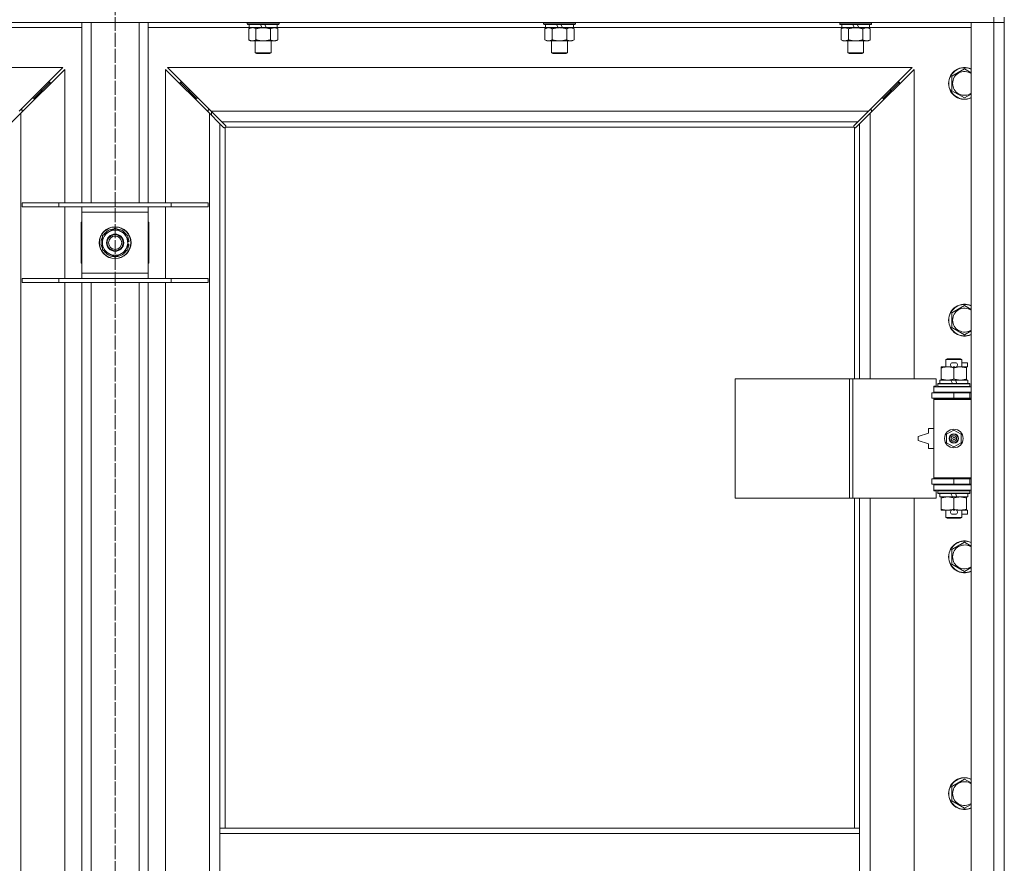
# Model space of a CAD drawing. Units: millimetres. Extents: x 0 to 30555, y -7 to 21000.
# Drawn here: x 9487 to 10229, y 15458 to 16093 of the extents above; entities that cross this region are included whole.
import ezdxf

# ---------------------------------------------------------------- set-up
doc = ezdxf.new("R2010")
doc.units = ezdxf.units.MM
doc.linetypes.add('K5LT_AXLED', pattern=[12, 7.5, -1.5, 1.5, -1.5])
doc.linetypes.add('K5LT_THIN', pattern=[0])
for name, color, linetype, true_color in [('OSI', 2, 'Continuous', 0xffff00), ('R', 1, 'Continuous', 0xff0000), ('WELDING', 7, 'Continuous', 0xffffff)]:
    doc.layers.add(name, color=color, linetype=linetype, true_color=true_color)

msp = doc.modelspace()

# ---------------------------------------------------------------- linework, layer by layer
at = {"layer": 'OSI', "color": 30, "linetype": 'K5LT_AXLED', "lineweight": 18, "true_color": 0xff8000}
for p, q in [((9558.92, 17919.35), (9558.92, 13449.35)), ((9558.92, 16716.35), (9558.92, 13439.35))]:
    msp.add_line(p, q, dxfattribs=at)
at = {"layer": 'R', "color": 7, "linetype": 'K5LT_THIN', "lineweight": 18}
for p, q in [((10220.92, 16095.35), (10220.92, 16091.35)), ((10228.92, 16095.35), (10228.92, 16091.35)), ((10220.92, 16091.35), (8896.92, 16091.35)), ((9533.92, 16087.35), (9457.82, 16087.35)), ((9533.92, 15955.35), (9533.92, 16091.35)), ((9540.92, 15955.35), (9540.92, 16091.35)), ((9576.92, 15955.35), (9576.92, 16091.35)), ((9583.92, 15955.35), (9583.92, 16091.35)), ((9660.02, 16087.35), (9583.92, 16087.35)), ((9658.52, 16091.35), (9658.52, 16090.15)), ((9682.52, 16090.15), (9658.52, 16090.15)), ((9658.52, 16090.15), (9658.69, 16089.85)), ((9682.35, 16089.85), (9658.69, 16089.85)), ((9659.55, 16086.5), (9661.02, 16087.35)), ((9659.55, 16086.5), (9659.55, 16078.2)), ((9660.02, 16089.85), (9660.02, 16087.35)), ((9669.51, 16087.35), (9660.02, 16087.35)), ((9665.04, 16086.5), (9665.04, 16078.2)), ((9669.51, 16087.35), (9668.34, 16089.85)), ((9669.51, 16087.35), (9670.52, 16087.35)), ((9670.52, 16087.35), (9672.82, 16087.35)), ((9672.82, 16087.35), (9671.65, 16089.85)), ((9681.02, 16087.35), (9672.82, 16087.35)), ((9676.01, 16086.5), (9676.01, 16078.2)), ((9681.49, 16086.5), (9680.02, 16087.35)), ((9681.02, 16089.85), (9681.02, 16087.35)), ((9883.22, 16087.35), (9681.02, 16087.35)), ((9681.49, 16086.5), (9681.49, 16078.2)), ((9682.52, 16090.15), (9682.35, 16089.85)), ((9682.52, 16091.35), (9682.52, 16090.15)), ((9881.72, 16091.35), (9881.72, 16090.15)), ((9905.72, 16090.15), (9881.72, 16090.15)), ((9881.72, 16090.15), (9881.89, 16089.85)), ((9905.55, 16089.85), (9881.89, 16089.85)), ((9882.75, 16086.5), (9884.22, 16087.35)), ((9882.75, 16086.5), (9882.75, 16078.2)), ((9883.22, 16089.85), (9883.22, 16087.35)), ((9892.71, 16087.35), (9883.22, 16087.35)), ((9888.24, 16086.5), (9888.24, 16078.2)), ((9892.71, 16087.35), (9891.54, 16089.85)), ((9892.71, 16087.35), (9893.72, 16087.35)), ((9893.72, 16087.35), (9896.02, 16087.35)), ((9896.02, 16087.35), (9894.85, 16089.85)), ((9904.22, 16087.35), (9896.02, 16087.35)), ((9899.21, 16086.5), (9899.21, 16078.2)), ((9904.69, 16086.5), (9903.22, 16087.35)), ((9904.22, 16089.85), (9904.22, 16087.35)), ((10106.42, 16087.35), (9904.22, 16087.35)), ((9904.69, 16086.5), (9904.69, 16078.2)), ((9905.72, 16090.15), (9905.55, 16089.85)), ((9905.72, 16091.35), (9905.72, 16090.15)), ((10104.92, 16091.35), (10104.92, 16090.15)), ((10128.92, 16090.15), (10104.92, 16090.15)), ((10104.92, 16090.15), (10105.09, 16089.85)), ((10128.75, 16089.85), (10105.09, 16089.85)), ((10105.95, 16086.5), (10107.42, 16087.35)), ((10105.95, 16086.5), (10105.95, 16078.2)), ((10106.42, 16089.85), (10106.42, 16087.35)), ((10115.91, 16087.35), (10106.42, 16087.35)), ((10111.44, 16086.5), (10111.44, 16078.2)), ((10115.91, 16087.35), (10114.74, 16089.85)), ((10115.91, 16087.35), (10116.92, 16087.35)), ((10116.92, 16087.35), (10119.22, 16087.35)), ((10119.22, 16087.35), (10118.05, 16089.85)), ((10127.42, 16087.35), (10119.22, 16087.35)), ((10122.41, 16086.5), (10122.41, 16078.2)), ((10127.89, 16086.5), (10126.42, 16087.35)), ((10127.42, 16089.85), (10127.42, 16087.35)), ((10203.92, 16087.35), (10127.42, 16087.35)), ((10127.89, 16086.5), (10127.89, 16078.2)), ((10128.92, 16090.15), (10128.75, 16089.85)), ((10128.92, 16091.35), (10128.92, 16090.15)), ((10203.92, 16091.35), (10220.92, 16091.35)), ((10203.92, 14190.35), (10203.92, 16091.35)), ((10228.92, 16091.35), (10220.92, 16091.35)), ((10220.92, 14190.35), (10220.92, 16091.35)), ((10220.92, 16091.35), (10228.92, 16091.35)), ((10228.92, 16091.35), (10228.92, 14190.35)), ((9659.55, 16078.2), (9661.02, 16077.35)), ((9670.52, 16077.35), (9661.02, 16077.35)), ((9664.52, 16077.35), (9664.52, 16068.43)), ((9680.02, 16077.35), (9670.52, 16077.35)), ((9676.52, 16077.35), (9676.52, 16068.43)), ((9681.49, 16078.2), (9680.02, 16077.35)), ((9882.75, 16078.2), (9884.22, 16077.35)), ((9893.72, 16077.35), (9884.22, 16077.35)), ((9887.72, 16077.35), (9887.72, 16068.43)), ((9903.22, 16077.35), (9893.72, 16077.35)), ((9899.72, 16077.35), (9899.72, 16068.43)), ((9904.69, 16078.2), (9903.22, 16077.35)), ((10105.95, 16078.2), (10107.42, 16077.35)), ((10116.92, 16077.35), (10107.42, 16077.35)), ((10110.92, 16077.35), (10110.92, 16068.43)), ((10126.42, 16077.35), (10116.92, 16077.35)), ((10122.92, 16077.35), (10122.92, 16068.43)), ((10127.89, 16078.2), (10126.42, 16077.35)), ((9676.52, 16068.43), (9664.52, 16068.43)), ((9664.52, 16068.43), (9665.52, 16067.85)), ((9675.52, 16067.85), (9665.52, 16067.85)), ((9676.52, 16068.43), (9675.52, 16067.85)), ((9899.72, 16068.43), (9887.72, 16068.43)), ((9887.72, 16068.43), (9888.72, 16067.85)), ((9898.72, 16067.85), (9888.72, 16067.85)), ((9899.72, 16068.43), (9898.72, 16067.85)), ((10122.92, 16068.43), (10110.92, 16068.43)), ((10110.92, 16068.43), (10111.92, 16067.85)), ((10121.92, 16067.85), (10111.92, 16067.85)), ((10122.92, 16068.43), (10121.92, 16067.85)), ((9519.51, 16057.35), (8958.34, 16057.35)), ((9486.51, 16024.35), (9519.51, 16057.35)), ((9520.92, 16055.93), (9487.92, 16022.93)), ((9520.92, 15955.35), (9520.92, 16055.93)), ((9629.92, 16022.93), (9596.92, 16055.93)), ((9596.92, 16055.93), (9596.92, 15955.35)), ((10159.51, 16057.35), (9598.34, 16057.35)), ((9598.34, 16057.35), (9631.34, 16024.35)), ((10126.51, 16024.35), (10159.51, 16057.35)), ((10160.92, 16055.93), (10127.92, 16022.93)), ((10160.92, 15822.85), (10160.92, 16055.93)), ((10189.42, 16050.83), (10198.92, 16056.32)), ((10189.42, 16045.35), (10189.42, 16050.83)), ((9497.92, 16034.35), (9503.92, 16040.35)), ((9497.92, 16034.35), (9503.92, 16040.35)), ((9503.92, 16040.35), (9502.51, 16040.35)), ((9503.92, 16040.35), (9509.92, 16046.35)), ((9503.92, 16040.35), (9509.92, 16046.35)), ((9503.92, 16038.93), (9503.92, 16040.35)), ((9509.92, 16046.35), (9508.51, 16046.35)), ((9509.92, 16044.93), (9509.92, 16046.35)), ((9613.92, 16040.35), (9607.92, 16046.35)), ((9613.92, 16040.35), (9607.92, 16046.35)), ((9607.92, 16046.35), (9609.34, 16046.35)), ((9607.92, 16044.93), (9607.92, 16046.35)), ((9619.92, 16034.35), (9613.92, 16040.35)), ((9619.92, 16034.35), (9613.92, 16040.35)), ((9613.92, 16040.35), (9615.34, 16040.35)), ((9613.92, 16038.93), (9613.92, 16040.35)), ((10137.92, 16034.35), (10143.92, 16040.35)), ((10137.92, 16034.35), (10143.92, 16040.35)), ((10142.51, 16040.35), (10143.92, 16040.35)), ((10143.92, 16040.35), (10149.92, 16046.35)), ((10143.92, 16040.35), (10149.92, 16046.35)), ((10143.92, 16040.35), (10143.92, 16038.93)), ((10148.51, 16046.35), (10149.92, 16046.35)), ((10149.92, 16046.35), (10149.92, 16044.93)), ((10189.42, 16039.86), (10189.42, 16045.35)), ((9497.92, 16034.35), (9496.51, 16034.35)), ((9497.92, 16032.93), (9497.92, 16034.35)), ((9619.92, 16034.35), (9621.34, 16034.35)), ((9619.92, 16032.93), (9619.92, 16034.35)), ((10136.51, 16034.35), (10137.92, 16034.35)), ((10137.92, 16034.35), (10137.92, 16032.93)), ((10198.92, 16034.38), (10189.42, 16039.86)), ((9488.92, 16025.35), (9487.51, 16025.35)), ((9488.92, 16023.93), (9488.92, 16025.35)), ((9630.34, 16025.35), (9628.92, 16025.35)), ((9628.92, 16025.35), (9628.92, 16023.93)), ((10128.92, 16025.35), (10127.51, 16025.35)), ((10128.92, 16023.93), (10128.92, 16025.35)), ((9487.92, 16022.93), (9479.92, 16014.93)), ((9487.92, 16022.93), (9487.92, 14258.76)), ((9629.92, 14258.76), (9629.92, 16022.93)), ((9637.92, 16014.93), (9629.92, 16022.93)), ((9631.34, 16024.35), (10126.51, 16024.35)), ((9631.34, 16024.35), (9639.34, 16016.35)), ((9631.42, 16021.43), (9631.42, 16024.26)), ((10118.51, 16016.35), (10126.51, 16024.35)), ((10127.92, 16022.93), (10119.92, 16014.93)), ((10127.92, 16022.93), (10127.92, 15822.85)), ((9640.68, 16012.18), (9637.92, 16014.93)), ((9637.92, 16014.93), (9637.92, 15484.35)), ((10118.51, 16016.35), (9639.34, 16016.35)), ((9639.34, 16016.35), (9642.09, 16013.59)), ((9641.1, 16011.95), (9641.33, 16011.95)), ((9641.22, 16011.94), (9641.22, 16011.94)), ((9641.92, 16012.09), (9641.92, 15484.35)), ((10115.66, 16012.35), (9642.18, 16012.35)), ((9642.32, 16013.17), (9642.32, 16012.94)), ((10115.51, 16013.05), (10115.51, 16013.05)), ((10115.52, 16013.17), (10115.52, 16012.94)), ((10115.75, 16013.59), (10118.51, 16016.35)), ((10115.92, 15822.85), (10115.92, 16012.09)), ((10116.74, 16011.95), (10116.51, 16011.95)), ((10119.92, 16014.93), (10117.17, 16012.18)), ((10119.92, 15822.85), (10119.92, 16014.93)), ((9488.92, 15955.35), (9516.61, 15955.35)), ((9488.92, 15952.35), (9488.92, 15955.35)), ((9488.92, 15952.35), (9516.61, 15952.35)), ((9516.61, 15955.35), (9601.23, 15955.35)), ((9516.61, 15952.35), (9516.61, 15955.35)), ((9516.61, 15952.35), (9601.23, 15952.35)), ((9520.92, 15898.35), (9520.92, 15952.35)), ((9533.92, 15948.35), (9533.92, 15952.35)), ((9583.92, 15952.35), (9583.92, 15948.35)), ((9596.92, 15952.35), (9596.92, 15898.35)), ((9601.23, 15955.35), (9628.92, 15955.35)), ((9601.23, 15952.35), (9601.23, 15955.35)), ((9601.23, 15952.35), (9628.92, 15952.35)), ((9628.92, 15952.35), (9628.92, 15955.35)), ((9533.92, 15902.35), (9533.92, 15948.35)), ((9583.92, 15948.35), (9533.92, 15948.35)), ((9583.92, 15948.35), (9583.92, 15902.35)), ((9533.92, 15940.85), (9533.42, 15940.85)), ((9533.42, 15940.85), (9533.42, 15909.85)), ((9554.17, 15933.58), (9558.92, 15936.32)), ((9558.92, 15936.32), (9568.42, 15930.83)), ((9584.42, 15940.85), (9583.92, 15940.85)), ((9584.42, 15909.85), (9584.42, 15940.85)), ((9549.42, 15930.83), (9554.17, 15933.58)), ((9549.42, 15919.86), (9549.42, 15930.83)), ((9568.42, 15930.83), (9568.42, 15919.86)), ((9569.37, 15926.36), (9568.42, 15926.36)), ((9568.42, 15924.22), (9569.36, 15924.22)), ((9568.42, 15923.05), (9569.17, 15923.05)), ((9558.92, 15914.38), (9549.42, 15919.86)), ((9563.67, 15917.12), (9558.92, 15914.38)), ((9568.42, 15919.86), (9563.67, 15917.12)), ((9533.42, 15909.85), (9533.92, 15909.85)), ((9583.92, 15909.85), (9584.42, 15909.85)), ((9533.92, 15898.35), (9533.92, 15902.35)), ((9533.92, 15902.35), (9583.92, 15902.35)), ((9583.92, 15902.35), (9583.92, 15898.35)), ((9488.92, 15898.35), (9516.61, 15898.35)), ((9488.92, 15895.35), (9488.92, 15898.35)), ((9488.92, 15895.35), (9516.61, 15895.35)), ((9516.61, 15898.35), (9601.23, 15898.35)), ((9516.61, 15895.35), (9516.61, 15898.35)), ((9516.61, 15895.35), (9601.23, 15895.35)), ((9520.92, 15432.35), (9520.92, 15895.35)), ((9533.92, 15432.35), (9533.92, 15895.35)), ((9540.92, 15432.35), (9540.92, 15895.35)), ((9576.92, 15432.35), (9576.92, 15895.35)), ((9583.92, 15432.35), (9583.92, 15895.35)), ((9596.92, 15895.35), (9596.92, 15432.35)), ((9601.23, 15898.35), (9628.92, 15898.35)), ((9601.23, 15895.35), (9601.23, 15898.35)), ((9601.23, 15895.35), (9628.92, 15895.35)), ((9628.92, 15895.35), (9628.92, 15898.35)), ((10189.42, 15872.5), (10198.92, 15877.98)), ((10189.42, 15867.02), (10189.42, 15872.5)), ((10189.42, 15861.53), (10189.42, 15867.02)), ((10198.92, 15856.05), (10189.42, 15861.53)), ((10184.92, 15837.27), (10185.92, 15837.85)), ((10196.92, 15837.27), (10184.92, 15837.27)), ((10184.92, 15837.27), (10184.92, 15831.85)), ((10195.92, 15837.85), (10185.92, 15837.85)), ((10190.02, 15834.95), (10192.02, 15834.95)), ((10196.92, 15837.27), (10195.92, 15837.85)), ((10196.92, 15837.27), (10196.92, 15831.85)), ((10196.92, 15834.95), (10201.12, 15834.95)), ((10201.12, 15834.95), (10201.12, 15831.75)), ((10181.42, 15831), (10181.42, 15831.85)), ((10181.42, 15831.85), (10186.17, 15831.85)), ((10181.42, 15831), (10181.42, 15822.7)), ((10186.17, 15831.85), (10189.46, 15831.85)), ((10190.06, 15831.75), (10191.97, 15831.75)), ((10190.92, 15831), (10190.92, 15822.7)), ((10192.58, 15831.85), (10195.67, 15831.85)), ((10195.67, 15831.85), (10200.42, 15831.85)), ((10200.42, 15831.85), (10200.42, 15831)), ((10200.42, 15831.75), (10201.12, 15831.75)), ((10200.42, 15831), (10200.42, 15822.7)), ((10026, 15732.85), (10026, 15822.85)), ((10026, 15822.85), (10112.36, 15822.85)), ((10112.36, 15732.85), (10112.36, 15822.85)), ((10112.36, 15822.85), (10114.75, 15822.85)), ((10114.75, 15822.85), (10177.62, 15822.85)), ((10114.75, 15732.85), (10114.75, 15822.85)), ((10177.62, 15817.35), (10177.62, 15822.85)), ((10178.92, 15819.05), (10179.09, 15819.35)), ((10178.92, 15819.05), (10178.92, 15817.15)), ((10202.92, 15819.05), (10178.92, 15819.05)), ((10202.75, 15819.35), (10179.09, 15819.35)), ((10180.42, 15821.85), (10180.42, 15819.35)), ((10188.74, 15821.85), (10180.42, 15821.85)), ((10181.42, 15821.85), (10181.42, 15822.7)), ((10192.05, 15821.85), (10188.74, 15821.85)), ((10189.91, 15819.35), (10188.74, 15821.85)), ((10193.22, 15819.35), (10192.05, 15821.85)), ((10201.42, 15821.85), (10192.05, 15821.85)), ((10200.42, 15822.7), (10200.42, 15821.85)), ((10201.42, 15821.85), (10201.42, 15819.35)), ((10202.92, 15819.05), (10202.75, 15819.35)), ((10202.92, 15819.05), (10202.92, 15817.15)), ((10174.42, 15812.35), (10190.92, 15812.35)), ((10174.42, 15808.35), (10174.42, 15812.35)), ((10175.92, 15817.35), (10177.62, 15817.35)), ((10175.92, 15816.85), (10175.92, 15817.35)), ((10175.92, 15816.85), (10203.92, 15816.85)), ((10175.92, 15812.85), (10175.92, 15816.85)), ((10175.92, 15812.85), (10203.92, 15812.85)), ((10175.92, 15812.35), (10175.92, 15812.85)), ((10202.92, 15817.15), (10178.92, 15817.15)), ((10178.92, 15817.15), (10179.09, 15816.85)), ((10184.92, 15812.85), (10184.92, 15812.35)), ((10190.92, 15808.35), (10190.92, 15812.35)), ((10190.92, 15812.35), (10202.92, 15812.35)), ((10196.92, 15812.85), (10196.92, 15812.35)), ((10202.92, 15817.15), (10202.75, 15816.85)), ((10202.92, 15808.35), (10202.92, 15812.35)), ((10202.92, 15812.35), (10203.92, 15812.35)), ((10174.42, 15808.35), (10190.92, 15808.35)), ((10175.92, 15807.35), (10175.92, 15808.35)), ((10175.92, 15807.35), (10176.42, 15807.85)), ((10175.92, 15807.35), (10175.92, 15748.35)), ((10203.92, 15807.35), (10175.92, 15807.35)), ((10203.92, 15807.85), (10176.42, 15807.85)), ((10184.92, 15808.35), (10184.92, 15807.85)), ((10190.92, 15808.35), (10202.92, 15808.35)), ((10196.92, 15808.35), (10196.92, 15807.85)), ((10202.92, 15808.35), (10203.92, 15808.35)), ((10171.92, 15781.85), (10163.92, 15779.35)), ((10171.92, 15785.35), (10171.92, 15781.85)), ((10175.92, 15785.35), (10171.92, 15785.35)), ((10185.42, 15781.02), (10190.92, 15784.2)), ((10185.42, 15774.67), (10185.42, 15781.02)), ((10190.92, 15784.2), (10196.42, 15781.02)), ((10196.42, 15781.02), (10196.42, 15774.67)), ((10163.92, 15779.35), (10163.92, 15776.35)), ((10163.92, 15776.35), (10171.92, 15773.85)), ((10171.92, 15773.85), (10171.92, 15770.35)), ((10190.92, 15771.5), (10185.42, 15774.67)), ((10196.42, 15774.67), (10190.92, 15771.5)), ((10171.92, 15770.35), (10175.92, 15770.35)), ((10190.92, 15747.35), (10174.42, 15747.35)), ((10174.42, 15747.35), (10174.42, 15743.35)), ((10203.92, 15748.35), (10175.92, 15748.35)), ((10175.92, 15748.35), (10176.42, 15747.85)), ((10175.92, 15747.35), (10175.92, 15748.35)), ((10203.92, 15747.85), (10176.42, 15747.85)), ((10184.92, 15747.85), (10184.92, 15747.35)), ((10202.92, 15747.35), (10190.92, 15747.35)), ((10190.92, 15747.35), (10190.92, 15743.35)), ((10196.92, 15747.85), (10196.92, 15747.35)), ((10203.92, 15747.35), (10202.92, 15747.35)), ((10202.92, 15747.35), (10202.92, 15743.35)), ((10190.92, 15743.35), (10174.42, 15743.35)), ((10175.92, 15742.85), (10175.92, 15743.35)), ((10175.92, 15742.85), (10175.92, 15738.85)), ((10203.92, 15742.85), (10175.92, 15742.85)), ((10203.92, 15738.85), (10175.92, 15738.85)), ((10175.92, 15738.35), (10175.92, 15738.85)), ((10177.62, 15738.35), (10175.92, 15738.35)), ((10177.62, 15732.85), (10177.62, 15738.35)), ((10178.92, 15738.55), (10179.09, 15738.85)), ((10178.92, 15738.55), (10178.92, 15736.65)), ((10202.92, 15738.55), (10178.92, 15738.55)), ((10202.92, 15736.65), (10178.92, 15736.65)), ((10178.92, 15736.65), (10179.09, 15736.35)), ((10202.75, 15736.35), (10179.09, 15736.35)), ((10180.42, 15736.35), (10180.42, 15733.85)), ((10184.92, 15743.35), (10184.92, 15742.85)), ((10189.91, 15733.85), (10188.74, 15736.35)), ((10202.92, 15743.35), (10190.92, 15743.35)), ((10193.22, 15733.85), (10192.05, 15736.35)), ((10196.92, 15743.35), (10196.92, 15742.85)), ((10201.42, 15736.35), (10201.42, 15733.85)), ((10202.92, 15738.55), (10202.75, 15738.85)), ((10202.92, 15736.65), (10202.75, 15736.35)), ((10203.92, 15743.35), (10202.92, 15743.35)), ((10202.92, 15738.55), (10202.92, 15736.65)), ((10026, 15732.85), (10112.36, 15732.85)), ((10112.36, 15732.85), (10114.75, 15732.85)), ((10114.75, 15732.85), (10177.62, 15732.85)), ((10115.92, 15484.35), (10115.92, 15732.85)), ((10119.92, 15484.35), (10119.92, 15732.85)), ((10127.92, 15732.85), (10127.92, 15185.85)), ((10160.92, 15185.85), (10160.92, 15732.85)), ((10189.91, 15733.85), (10180.42, 15733.85)), ((10181.42, 15733), (10181.42, 15733.85)), ((10181.42, 15733), (10181.42, 15724.7)), ((10189.91, 15733.85), (10193.22, 15733.85)), ((10190.92, 15733), (10190.92, 15724.7)), ((10201.42, 15733.85), (10193.22, 15733.85)), ((10200.42, 15733.85), (10200.42, 15733)), ((10200.42, 15733), (10200.42, 15724.7)), ((10181.42, 15723.85), (10181.42, 15724.7)), ((10186.17, 15723.85), (10181.42, 15723.85)), ((10184.92, 15723.85), (10184.92, 15718.43)), ((10189.46, 15723.85), (10186.17, 15723.85)), ((10190.06, 15723.95), (10191.97, 15723.95)), ((10200.42, 15723.85), (10192.58, 15723.85)), ((10196.92, 15723.85), (10196.92, 15718.43)), ((10200.42, 15724.7), (10200.42, 15723.85)), ((10200.42, 15723.95), (10201.12, 15723.95)), ((10201.12, 15723.95), (10201.12, 15720.75)), ((10196.92, 15718.43), (10184.92, 15718.43)), ((10184.92, 15718.43), (10185.92, 15717.85)), ((10195.92, 15717.85), (10185.92, 15717.85)), ((10190.02, 15720.75), (10192.02, 15720.75)), ((10196.92, 15718.43), (10195.92, 15717.85)), ((10196.92, 15720.75), (10201.12, 15720.75)), ((10189.42, 15694.17), (10198.92, 15699.65)), ((10189.42, 15688.68), (10189.42, 15694.17)), ((10189.42, 15683.2), (10189.42, 15688.68)), ((10198.92, 15677.71), (10189.42, 15683.2)), ((10189.42, 15515.83), (10198.92, 15521.32)), ((10189.42, 15510.35), (10189.42, 15515.83)), ((10189.42, 15504.86), (10189.42, 15510.35)), ((10198.92, 15499.38), (10189.42, 15504.86)), ((9637.92, 15480.35), (9637.92, 15484.35)), ((10119.92, 15484.35), (9637.92, 15484.35)), ((10119.92, 15480.35), (10119.92, 15484.35)), ((9637.92, 15438.35), (9637.92, 15480.35)), ((10119.92, 15480.35), (9637.92, 15480.35)), ((10119.92, 15438.35), (10119.92, 15480.35))]:
    msp.add_line(p, q, dxfattribs=at)
for centre, radius in [((9558.92, 15925.35), 12), ((9558.92, 15925.35), 11.83), ((9558.92, 15925.35), 6.5), ((9558.92, 15925.35), 6), ((9558.92, 15925.35), 5), ((10190.92, 15777.85), 7), ((10190.92, 15777.85), 3.49), ((10190.92, 15777.85), 3.49), ((10190.92, 15777.85), 3.25), ((10190.92, 15777.85), 3.19), ((10190.92, 15777.85), 3.19), ((10190.92, 15777.85), 2.1), ((10190.92, 15777.85), 0.9)]:
    msp.add_circle(centre, radius, dxfattribs=at)
for centre, radius, start, end in [((10198.92, 16045.35), 12, 65.37568, 180), ((10198.92, 16045.35), 11.83, 64.99048, 180), ((10198.92, 16045.35), 8.97, 56.1336, 180), ((10198.92, 16045.35), 12, 180, 294.62432), ((10198.92, 16045.35), 11.83, 180, 295.00952), ((10198.92, 16045.35), 8.97, 180, 303.8664), ((9641.36, 16012.91), 1, 304.4499, 325.5501), ((10116.49, 16012.91), 1, 214.4499, 235.5501), ((9558.92, 15925.35), 10.5, 154.79123, 205.20877), ((9558.92, 15925.35), 9.5, 120, 300), ((9558.92, 15925.35), 10.5, 94.79123, 145.20877), ((9558.92, 15925.35), 9.5, 300, 120), ((9558.92, 15925.35), 10.5, 34.79123, 85.20877), ((9558.92, 15925.35), 10.5, 5.53239, 25.20877), ((9558.92, 15925.35), 10.5, 334.79123, 347.35895), ((9558.92, 15925.35), 10.5, 347.35895, 353.81052), ((9558.92, 15925.35), 10.5, 214.79123, 265.20877), ((9558.92, 15925.35), 10.5, 274.79123, 325.20877), ((10198.92, 15867.02), 12, 65.37568, 180), ((10198.92, 15867.02), 11.83, 64.99048, 180), ((10198.92, 15867.02), 8.97, 56.1336, 180), ((10198.92, 15867.02), 12, 180, 294.62432), ((10198.92, 15867.02), 11.83, 180, 295.00952), ((10198.92, 15867.02), 8.97, 180, 303.8664), ((10190.02, 15833.35), 1.6, 90, 249.63587), ((10192.02, 15833.35), 1.6, 290.36413, 90), ((10202.92, 15804.35), 4, 90, 118.95714), ((10202.92, 15751.35), 4, 241.04709, 270), ((10190.02, 15722.35), 1.6, 110.36413, 270), ((10192.02, 15722.35), 1.6, 270, 69.63587), ((10198.92, 15688.68), 12, 65.37568, 180), ((10198.92, 15688.68), 11.83, 64.99048, 180), ((10198.92, 15688.68), 8.97, 56.1336, 180), ((10198.92, 15688.68), 12, 180, 294.62432), ((10198.92, 15688.68), 11.83, 180, 295.00952), ((10198.92, 15688.68), 8.97, 180, 303.8664), ((10198.92, 15510.35), 12, 65.37568, 180), ((10198.92, 15510.35), 11.83, 64.99048, 180), ((10198.92, 15510.35), 8.97, 56.1336, 180), ((10198.92, 15510.35), 12, 180, 294.62432), ((10198.92, 15510.35), 11.83, 180, 295.00952), ((10198.92, 15510.35), 8.97, 180, 303.8664)]:
    msp.add_arc(centre, radius, start, end, dxfattribs=at)
at = {"layer": 'WELDING', "color": 7, "linetype": 'K5LT_THIN', "lineweight": 18}
for p, q in [((9663.22, 16087.25), (9662.29, 16087.35)), ((9664.14, 16086.95), (9663.22, 16087.25)), ((9665.04, 16086.5), (9664.14, 16086.95)), ((10198.92, 16056.32), (10203.92, 16053.43)), ((10203.92, 16037.27), (10198.92, 16034.38)), ((9640.84, 16012.05), (9640.68, 16012.18)), ((9641.03, 16011.97), (9640.84, 16012.05)), ((9641.22, 16011.94), (9641.03, 16011.97)), ((9641.33, 16011.95), (9641.22, 16011.94)), ((9641.38, 16011.93), (9641.57, 16011.97)), ((9641.52, 16011.91), (9641.66, 16011.93)), ((9641.57, 16011.97), (9641.75, 16012.02)), ((9641.66, 16011.93), (9641.8, 16011.99)), ((9641.75, 16012.02), (9641.92, 16012.09)), ((9641.8, 16011.99), (9641.92, 16012.09)), ((9642.09, 16013.59), (9642.22, 16013.43)), ((9642.18, 16012.35), (9642.25, 16012.52)), ((9642.18, 16012.35), (9642.28, 16012.47)), ((9642.22, 16013.43), (9642.3, 16013.24)), ((9642.25, 16012.52), (9642.3, 16012.7)), ((9642.28, 16012.47), (9642.34, 16012.61)), ((9642.3, 16013.24), (9642.33, 16013.05)), ((9642.3, 16012.7), (9642.34, 16012.89)), ((9642.34, 16012.61), (9642.36, 16012.75)), ((10115.49, 16012.75), (10115.51, 16012.61)), ((10115.5, 16012.89), (10115.54, 16012.7)), ((10115.51, 16013.05), (10115.54, 16013.24)), ((10115.52, 16012.94), (10115.51, 16013.05)), ((10115.51, 16012.61), (10115.57, 16012.47)), ((10115.54, 16013.24), (10115.62, 16013.43)), ((10115.54, 16012.7), (10115.59, 16012.52)), ((10115.57, 16012.47), (10115.66, 16012.35)), ((10115.59, 16012.52), (10115.66, 16012.35)), ((10115.62, 16013.43), (10115.75, 16013.59)), ((10115.92, 16012.09), (10116.09, 16012.02)), ((10115.92, 16012.09), (10116.05, 16011.99)), ((10116.05, 16011.99), (10116.18, 16011.93)), ((10116.09, 16012.02), (10116.27, 16011.97)), ((10116.18, 16011.93), (10116.32, 16011.91)), ((10116.27, 16011.97), (10116.46, 16011.93)), ((10116.82, 16011.97), (10116.62, 16011.94)), ((10117, 16012.05), (10116.82, 16011.97)), ((10117.17, 16012.18), (10117, 16012.05)), ((10198.92, 15877.98), (10203.92, 15875.1)), ((10203.92, 15858.93), (10198.92, 15856.05)), ((10198.92, 15699.65), (10203.92, 15696.76)), ((10203.92, 15680.6), (10198.92, 15677.71)), ((10198.92, 15521.32), (10203.92, 15518.43)), ((10203.92, 15502.27), (10198.92, 15499.38))]:
    msp.add_line(p, q, dxfattribs=at)
for centre, radius, start, end in [((9641.52, 16012.43), 0.513, 248.91014, 269.96266), ((9641.63, 16013.05), 0.697, 350.50301, 0), ((9641.84, 16012.75), 0.513, 0.05465, 21.07262), ((10116, 16012.75), 0.513, 158.91014, 179.96266), ((10116.32, 16012.43), 0.513, 270.05465, 291.07262), ((10116.62, 16012.64), 0.697, 260.50301, 269.99998)]:
    msp.add_arc(centre, radius, start, end, dxfattribs=at)
for points, knots in [([(9662.29, 16087.35), (9662.17, 16087.35), (9661.92, 16087.34), (9661.55, 16087.29), (9661.18, 16087.21), (9660.72, 16087.06), (9660.18, 16086.84), (9659.75, 16086.62), (9659.55, 16086.5)], [0, 0, 0, 0, 1.192024, 2.404251, 3.60809, 4.765234, 6.955738, 9, 9, 9, 9]), ([(9670.52, 16087.35), (9670.46, 16087.35), (9670.34, 16087.35), (9670.17, 16087.34), (9669.99, 16087.34), (9669.81, 16087.33), (9669.63, 16087.32), (9669.4, 16087.31), (9668.99, 16087.28), (9668.51, 16087.23), (9668.04, 16087.17), (9667.69, 16087.11), (9667.33, 16087.05), (9666.97, 16086.98), (9666.61, 16086.9), (9666.27, 16086.83), (9665.95, 16086.75), (9665.64, 16086.67), (9665.34, 16086.59), (9665.14, 16086.53), (9665.04, 16086.5)], [0, 0, 0, 0, 0.13683, 0.27366, 0.41049, 0.54732, 0.68415, 0.820981, 1.094641, 1.641961, 1.915621, 2.189281, 2.472595, 2.755908, 3.039221, 3.322535, 3.565256, 3.807977, 4.050698, 4.293419, 4.293419, 4.293419, 4.293419]), ([(9676.01, 16086.5), (9675.9, 16086.53), (9675.64, 16086.6), (9675.29, 16086.7), (9674.97, 16086.78), (9674.66, 16086.85), (9674.29, 16086.93), (9673.95, 16087), (9673.7, 16087.05), (9673.47, 16087.09), (9673.19, 16087.14), (9672.76, 16087.2), (9672.3, 16087.26), (9671.8, 16087.3), (9671.44, 16087.32), (9671.16, 16087.34), (9670.95, 16087.34), (9670.73, 16087.35), (9670.59, 16087.35), (9670.52, 16087.35)], [0, 0, 0, 0, 0.253231, 0.633077, 0.823001, 1.012924, 1.39277, 1.683866, 1.829413, 1.974961, 2.22598, 2.476999, 2.979038, 3.307633, 3.636228, 3.800526, 3.964824, 4.129121, 4.293419, 4.293419, 4.293419, 4.293419]), ([(9678.75, 16087.35), (9678.62, 16087.35), (9678.38, 16087.34), (9678, 16087.29), (9677.64, 16087.21), (9677.18, 16087.06), (9676.63, 16086.84), (9676.21, 16086.62), (9676.01, 16086.5)], [0, 0, 0, 0, 1.192024, 2.404251, 3.60809, 4.765234, 6.955738, 9, 9, 9, 9]), ([(9681.49, 16086.5), (9681.2, 16086.67), (9680.77, 16086.89), (9680.21, 16087.1), (9679.82, 16087.22), (9679.46, 16087.29), (9679.1, 16087.34), (9678.87, 16087.35), (9678.75, 16087.35)], [0, 0, 0, 0, 2.905563, 4.375924, 5.511195, 6.679161, 7.850161, 9, 9, 9, 9]), ([(9885.49, 16087.35), (9885.37, 16087.35), (9885.12, 16087.34), (9884.75, 16087.29), (9884.38, 16087.21), (9883.92, 16087.06), (9883.38, 16086.84), (9882.95, 16086.62), (9882.75, 16086.5)], [0, 0, 0, 0, 1.192024, 2.404251, 3.60809, 4.765234, 6.955738, 9, 9, 9, 9]), ([(9888.24, 16086.5), (9887.95, 16086.67), (9887.51, 16086.89), (9886.95, 16087.1), (9886.57, 16087.22), (9886.21, 16087.29), (9885.85, 16087.34), (9885.61, 16087.35), (9885.49, 16087.35)], [0, 0, 0, 0, 2.905563, 4.375924, 5.511195, 6.679161, 7.850161, 9, 9, 9, 9]), ([(9893.72, 16087.35), (9893.66, 16087.35), (9893.54, 16087.35), (9893.37, 16087.34), (9893.19, 16087.34), (9893.01, 16087.33), (9892.83, 16087.32), (9892.6, 16087.31), (9892.19, 16087.28), (9891.71, 16087.23), (9891.24, 16087.17), (9890.89, 16087.11), (9890.53, 16087.05), (9890.17, 16086.98), (9889.81, 16086.9), (9889.47, 16086.83), (9889.15, 16086.75), (9888.84, 16086.67), (9888.54, 16086.59), (9888.34, 16086.53), (9888.24, 16086.5)], [0, 0, 0, 0, 0.13683, 0.27366, 0.41049, 0.54732, 0.68415, 0.820981, 1.094641, 1.641961, 1.915621, 2.189281, 2.472595, 2.755908, 3.039221, 3.322535, 3.565256, 3.807977, 4.050698, 4.293419, 4.293419, 4.293419, 4.293419]), ([(9899.21, 16086.5), (9899.1, 16086.53), (9898.84, 16086.6), (9898.49, 16086.7), (9898.17, 16086.78), (9897.86, 16086.85), (9897.49, 16086.93), (9897.15, 16087), (9896.9, 16087.05), (9896.67, 16087.09), (9896.39, 16087.14), (9895.96, 16087.2), (9895.5, 16087.26), (9895, 16087.3), (9894.64, 16087.32), (9894.36, 16087.34), (9894.15, 16087.34), (9893.93, 16087.35), (9893.79, 16087.35), (9893.72, 16087.35)], [0, 0, 0, 0, 0.253231, 0.633077, 0.823001, 1.012924, 1.39277, 1.683866, 1.829413, 1.974961, 2.22598, 2.476999, 2.979038, 3.307633, 3.636228, 3.800526, 3.964824, 4.129121, 4.293419, 4.293419, 4.293419, 4.293419]), ([(9901.95, 16087.35), (9901.82, 16087.35), (9901.58, 16087.34), (9901.2, 16087.29), (9900.84, 16087.21), (9900.38, 16087.06), (9899.83, 16086.84), (9899.41, 16086.62), (9899.21, 16086.5)], [0, 0, 0, 0, 1.192024, 2.404251, 3.60809, 4.765234, 6.955738, 9, 9, 9, 9]), ([(9904.69, 16086.5), (9904.4, 16086.67), (9903.97, 16086.89), (9903.41, 16087.1), (9903.02, 16087.22), (9902.66, 16087.29), (9902.3, 16087.34), (9902.07, 16087.35), (9901.95, 16087.35)], [0, 0, 0, 0, 2.905563, 4.375924, 5.511195, 6.679161, 7.850161, 9, 9, 9, 9]), ([(10108.69, 16087.35), (10108.57, 16087.35), (10108.32, 16087.34), (10107.95, 16087.29), (10107.58, 16087.21), (10107.12, 16087.06), (10106.58, 16086.84), (10106.15, 16086.62), (10105.95, 16086.5)], [0, 0, 0, 0, 1.192024, 2.404251, 3.60809, 4.765234, 6.955738, 9, 9, 9, 9]), ([(10111.44, 16086.5), (10111.15, 16086.67), (10110.71, 16086.89), (10110.15, 16087.1), (10109.77, 16087.22), (10109.41, 16087.29), (10109.05, 16087.34), (10108.81, 16087.35), (10108.69, 16087.35)], [0, 0, 0, 0, 2.905563, 4.375924, 5.511195, 6.679161, 7.850161, 9, 9, 9, 9]), ([(10116.92, 16087.35), (10116.86, 16087.35), (10116.74, 16087.35), (10116.57, 16087.34), (10116.39, 16087.34), (10116.21, 16087.33), (10116.03, 16087.32), (10115.8, 16087.31), (10115.39, 16087.28), (10114.91, 16087.23), (10114.44, 16087.17), (10114.09, 16087.11), (10113.73, 16087.05), (10113.37, 16086.98), (10113.01, 16086.9), (10112.67, 16086.83), (10112.35, 16086.75), (10112.04, 16086.67), (10111.74, 16086.59), (10111.54, 16086.53), (10111.44, 16086.5)], [0, 0, 0, 0, 0.13683, 0.27366, 0.41049, 0.54732, 0.68415, 0.820981, 1.094641, 1.641961, 1.915621, 2.189281, 2.472595, 2.755908, 3.039221, 3.322535, 3.565256, 3.807977, 4.050698, 4.293419, 4.293419, 4.293419, 4.293419]), ([(10122.41, 16086.5), (10122.3, 16086.53), (10122.04, 16086.6), (10121.69, 16086.7), (10121.37, 16086.78), (10121.06, 16086.85), (10120.69, 16086.93), (10120.35, 16087), (10120.1, 16087.05), (10119.87, 16087.09), (10119.59, 16087.14), (10119.16, 16087.2), (10118.7, 16087.26), (10118.2, 16087.3), (10117.84, 16087.32), (10117.56, 16087.34), (10117.35, 16087.34), (10117.13, 16087.35), (10116.99, 16087.35), (10116.92, 16087.35)], [0, 0, 0, 0, 0.253231, 0.633077, 0.823001, 1.012924, 1.39277, 1.683866, 1.829413, 1.974961, 2.22598, 2.476999, 2.979038, 3.307633, 3.636228, 3.800526, 3.964824, 4.129121, 4.293419, 4.293419, 4.293419, 4.293419]), ([(10125.15, 16087.35), (10125.02, 16087.35), (10124.78, 16087.34), (10124.4, 16087.29), (10124.04, 16087.21), (10123.58, 16087.06), (10123.03, 16086.84), (10122.61, 16086.62), (10122.41, 16086.5)], [0, 0, 0, 0, 1.192024, 2.404251, 3.60809, 4.765234, 6.955738, 9, 9, 9, 9]), ([(10127.89, 16086.5), (10127.6, 16086.67), (10127.17, 16086.89), (10126.61, 16087.1), (10126.22, 16087.22), (10125.86, 16087.29), (10125.5, 16087.34), (10125.27, 16087.35), (10125.15, 16087.35)], [0, 0, 0, 0, 2.905563, 4.375924, 5.511195, 6.679161, 7.850161, 9, 9, 9, 9]), ([(9659.55, 16078.2), (9659.87, 16078.01), (9660.35, 16077.77), (9660.92, 16077.57), (9661.26, 16077.47), (9661.56, 16077.41), (9661.91, 16077.36), (9662.26, 16077.34), (9662.62, 16077.36), (9662.93, 16077.39), (9663.26, 16077.46), (9663.71, 16077.58), (9664.32, 16077.81), (9664.78, 16078.05), (9665.04, 16078.2)], [0, 0, 0, 0, 2.72415, 3.912285, 4.716446, 5.530362, 6.353984, 7.500189, 8.40607, 9.211142, 9.998759, 11.128707, 12.847273, 15, 15, 15, 15]), ([(9665.04, 16078.2), (9665.1, 16078.18), (9665.22, 16078.14), (9665.41, 16078.09), (9665.59, 16078.04), (9665.83, 16077.98), (9666.14, 16077.9), (9666.48, 16077.82), (9666.79, 16077.76), (9667.07, 16077.7), (9667.3, 16077.65), (9667.48, 16077.62), (9667.7, 16077.59), (9667.98, 16077.54), (9668.34, 16077.49), (9668.71, 16077.45), (9669.19, 16077.4), (9669.68, 16077.37), (9670.16, 16077.35), (9670.4, 16077.35), (9670.52, 16077.35)], [0, 0, 0, 0, 0.14736, 0.294719, 0.442079, 0.589439, 0.884158, 1.178877, 1.396237, 1.613598, 1.830958, 1.939638, 2.048318, 2.328827, 2.609337, 2.889846, 3.170356, 3.731374, 4.011884, 4.292393, 4.292393, 4.292393, 4.292393]), ([(9670.52, 16077.35), (9670.7, 16077.35), (9671.07, 16077.35), (9671.62, 16077.38), (9672.18, 16077.43), (9672.66, 16077.48), (9673.02, 16077.53), (9673.25, 16077.57), (9673.42, 16077.6), (9673.6, 16077.63), (9673.77, 16077.66), (9673.94, 16077.69), (9674.14, 16077.73), (9674.35, 16077.78), (9674.67, 16077.85), (9674.99, 16077.92), (9675.3, 16078), (9675.54, 16078.07), (9675.77, 16078.13), (9675.93, 16078.17), (9676.01, 16078.2)], [0, 0, 0, 0, 0.426692, 0.853385, 1.280077, 1.70677, 1.976977, 2.112081, 2.247185, 2.382289, 2.517392, 2.652496, 2.7876, 2.975699, 3.163798, 3.539996, 3.728096, 3.916195, 4.104294, 4.292393, 4.292393, 4.292393, 4.292393]), ([(9676.01, 16078.2), (9676.33, 16078.01), (9676.8, 16077.77), (9677.37, 16077.57), (9677.72, 16077.47), (9678.02, 16077.41), (9678.36, 16077.36), (9678.72, 16077.34), (9679.07, 16077.36), (9679.38, 16077.39), (9679.72, 16077.46), (9680.16, 16077.58), (9680.77, 16077.81), (9681.24, 16078.05), (9681.49, 16078.2)], [0, 0, 0, 0, 2.72415, 3.912285, 4.716446, 5.530362, 6.353984, 7.500189, 8.40607, 9.211142, 9.998759, 11.128707, 12.847273, 15, 15, 15, 15]), ([(9882.75, 16078.2), (9883.07, 16078.01), (9883.55, 16077.77), (9884.12, 16077.57), (9884.46, 16077.47), (9884.76, 16077.41), (9885.11, 16077.36), (9885.46, 16077.34), (9885.82, 16077.36), (9886.13, 16077.39), (9886.46, 16077.46), (9886.91, 16077.58), (9887.52, 16077.81), (9887.98, 16078.05), (9888.24, 16078.2)], [0, 0, 0, 0, 2.72415, 3.912285, 4.716446, 5.530362, 6.353984, 7.500189, 8.40607, 9.211142, 9.998759, 11.128707, 12.847273, 15, 15, 15, 15]), ([(9888.24, 16078.2), (9888.3, 16078.18), (9888.42, 16078.14), (9888.61, 16078.09), (9888.79, 16078.04), (9889.03, 16077.98), (9889.34, 16077.9), (9889.68, 16077.82), (9889.99, 16077.76), (9890.27, 16077.7), (9890.5, 16077.65), (9890.68, 16077.62), (9890.9, 16077.59), (9891.18, 16077.54), (9891.54, 16077.49), (9891.91, 16077.45), (9892.39, 16077.4), (9892.88, 16077.37), (9893.36, 16077.35), (9893.6, 16077.35), (9893.72, 16077.35)], [0, 0, 0, 0, 0.14736, 0.294719, 0.442079, 0.589439, 0.884158, 1.178877, 1.396237, 1.613598, 1.830958, 1.939638, 2.048318, 2.328827, 2.609337, 2.889846, 3.170356, 3.731374, 4.011884, 4.292393, 4.292393, 4.292393, 4.292393]), ([(9893.72, 16077.35), (9893.9, 16077.35), (9894.27, 16077.35), (9894.82, 16077.38), (9895.38, 16077.43), (9895.86, 16077.48), (9896.22, 16077.53), (9896.45, 16077.57), (9896.62, 16077.6), (9896.8, 16077.63), (9896.97, 16077.66), (9897.14, 16077.69), (9897.34, 16077.73), (9897.55, 16077.78), (9897.87, 16077.85), (9898.19, 16077.92), (9898.5, 16078), (9898.74, 16078.07), (9898.97, 16078.13), (9899.13, 16078.17), (9899.21, 16078.2)], [0, 0, 0, 0, 0.426692, 0.853385, 1.280077, 1.70677, 1.976977, 2.112081, 2.247185, 2.382289, 2.517392, 2.652496, 2.7876, 2.975699, 3.163798, 3.539996, 3.728096, 3.916195, 4.104294, 4.292393, 4.292393, 4.292393, 4.292393]), ([(9899.21, 16078.2), (9899.53, 16078.01), (9900, 16077.77), (9900.57, 16077.57), (9900.92, 16077.47), (9901.22, 16077.41), (9901.56, 16077.36), (9901.92, 16077.34), (9902.27, 16077.36), (9902.58, 16077.39), (9902.92, 16077.46), (9903.36, 16077.58), (9903.97, 16077.81), (9904.44, 16078.05), (9904.69, 16078.2)], [0, 0, 0, 0, 2.72415, 3.912285, 4.716446, 5.530362, 6.353984, 7.500189, 8.40607, 9.211142, 9.998759, 11.128707, 12.847273, 15, 15, 15, 15]), ([(10105.95, 16078.2), (10106.27, 16078.01), (10106.75, 16077.77), (10107.32, 16077.57), (10107.66, 16077.47), (10107.96, 16077.41), (10108.31, 16077.36), (10108.66, 16077.34), (10109.02, 16077.36), (10109.33, 16077.39), (10109.66, 16077.46), (10110.11, 16077.58), (10110.72, 16077.81), (10111.18, 16078.05), (10111.44, 16078.2)], [0, 0, 0, 0, 2.72415, 3.912285, 4.716446, 5.530362, 6.353984, 7.500189, 8.40607, 9.211142, 9.998759, 11.128707, 12.847273, 15, 15, 15, 15]), ([(10111.44, 16078.2), (10111.5, 16078.18), (10111.62, 16078.14), (10111.81, 16078.09), (10111.99, 16078.04), (10112.23, 16077.98), (10112.54, 16077.9), (10112.88, 16077.82), (10113.19, 16077.76), (10113.47, 16077.7), (10113.7, 16077.65), (10113.88, 16077.62), (10114.1, 16077.59), (10114.38, 16077.54), (10114.74, 16077.49), (10115.11, 16077.45), (10115.59, 16077.4), (10116.08, 16077.37), (10116.56, 16077.35), (10116.8, 16077.35), (10116.92, 16077.35)], [0, 0, 0, 0, 0.14736, 0.294719, 0.442079, 0.589439, 0.884158, 1.178877, 1.396237, 1.613598, 1.830958, 1.939638, 2.048318, 2.328827, 2.609337, 2.889846, 3.170356, 3.731374, 4.011884, 4.292393, 4.292393, 4.292393, 4.292393]), ([(10116.92, 16077.35), (10117.1, 16077.35), (10117.47, 16077.35), (10118.02, 16077.38), (10118.58, 16077.43), (10119.06, 16077.48), (10119.42, 16077.53), (10119.65, 16077.57), (10119.82, 16077.6), (10120, 16077.63), (10120.17, 16077.66), (10120.34, 16077.69), (10120.54, 16077.73), (10120.75, 16077.78), (10121.07, 16077.85), (10121.39, 16077.92), (10121.7, 16078), (10121.94, 16078.07), (10122.17, 16078.13), (10122.33, 16078.17), (10122.41, 16078.2)], [0, 0, 0, 0, 0.426692, 0.853385, 1.280077, 1.70677, 1.976977, 2.112081, 2.247185, 2.382289, 2.517392, 2.652496, 2.7876, 2.975699, 3.163798, 3.539996, 3.728096, 3.916195, 4.104294, 4.292393, 4.292393, 4.292393, 4.292393]), ([(10122.41, 16078.2), (10122.73, 16078.01), (10123.2, 16077.77), (10123.77, 16077.57), (10124.12, 16077.47), (10124.42, 16077.41), (10124.76, 16077.36), (10125.12, 16077.34), (10125.47, 16077.36), (10125.78, 16077.39), (10126.12, 16077.46), (10126.56, 16077.58), (10127.17, 16077.81), (10127.64, 16078.05), (10127.89, 16078.2)], [0, 0, 0, 0, 2.72415, 3.912285, 4.716446, 5.530362, 6.353984, 7.500189, 8.40607, 9.211142, 9.998759, 11.128707, 12.847273, 15, 15, 15, 15]), ([(10186.17, 15831.85), (10185.86, 15831.85), (10185.25, 15831.83), (10184.48, 15831.74), (10183.62, 15831.6), (10182.65, 15831.38), (10181.83, 15831.14), (10181.42, 15831)], [0, 0, 0, 0, 1.523216, 3.057663, 3.814901, 5.878539, 8, 8, 8, 8]), ([(10190.92, 15831), (10190.49, 15831.14), (10189.75, 15831.37), (10188.74, 15831.6), (10187.92, 15831.73), (10187.18, 15831.81), (10186.6, 15831.84), (10186.27, 15831.85), (10186.17, 15831.85)], [0, 0, 0, 0, 2.494996, 4.309231, 5.73815, 7.133977, 8.472011, 9, 9, 9, 9]), ([(10195.67, 15831.85), (10195.46, 15831.85), (10195.02, 15831.84), (10194.38, 15831.79), (10193.75, 15831.71), (10192.95, 15831.56), (10192.01, 15831.34), (10191.27, 15831.12), (10190.92, 15831)], [0, 0, 0, 0, 1.192024, 2.404251, 3.60809, 4.765234, 6.955738, 9, 9, 9, 9]), ([(10200.42, 15831), (10199.93, 15831.17), (10199.17, 15831.39), (10198.2, 15831.6), (10197.53, 15831.72), (10196.91, 15831.79), (10196.29, 15831.84), (10195.88, 15831.85), (10195.67, 15831.85)], [0, 0, 0, 0, 2.905563, 4.375924, 5.511195, 6.679161, 7.850161, 9, 9, 9, 9]), ([(10181.42, 15822.7), (10182, 15822.5), (10182.84, 15822.26), (10183.95, 15822.04), (10184.68, 15821.93), (10185.41, 15821.86), (10185.9, 15821.85), (10186.17, 15821.85)], [0, 0, 0, 0, 3.005828, 4.318193, 5.5895, 6.632109, 8, 8, 8, 8]), ([(10186.17, 15821.85), (10186.49, 15821.85), (10187.03, 15821.87), (10187.88, 15821.96), (10188.79, 15822.11), (10189.84, 15822.36), (10190.57, 15822.58), (10190.92, 15822.7)], [0, 0, 0, 0, 1.597458, 2.676777, 4.235764, 6.182879, 8, 8, 8, 8]), ([(10190.92, 15822.7), (10191.48, 15822.51), (10192.3, 15822.27), (10193.29, 15822.07), (10193.89, 15821.97), (10194.41, 15821.91), (10195, 15821.86), (10195.62, 15821.84), (10196.23, 15821.86), (10196.68, 15821.89), (10197.19, 15821.94), (10197.82, 15822.02), (10198.96, 15822.25), (10199.84, 15822.5), (10200.42, 15822.7)], [0, 0, 0, 0, 2.72415, 3.912285, 4.716446, 5.530362, 6.353984, 7.500189, 8.40607, 9.211142, 9.605533, 10.761675, 12.184093, 15, 15, 15, 15]), ([(10186.17, 15733.85), (10185.86, 15733.85), (10185.25, 15733.83), (10184.48, 15733.74), (10183.62, 15733.6), (10182.65, 15733.38), (10181.83, 15733.14), (10181.42, 15733)], [0, 0, 0, 0, 1.523216, 3.057663, 3.814901, 5.878539, 8, 8, 8, 8]), ([(10190.92, 15733), (10190.49, 15733.14), (10189.75, 15733.37), (10188.74, 15733.6), (10187.92, 15733.73), (10187.18, 15733.81), (10186.6, 15733.84), (10186.27, 15733.85), (10186.17, 15733.85)], [0, 0, 0, 0, 2.494996, 4.309231, 5.73815, 7.133977, 8.472011, 9, 9, 9, 9]), ([(10195.67, 15733.85), (10195.46, 15733.85), (10195.02, 15733.84), (10194.38, 15733.79), (10193.75, 15733.71), (10192.95, 15733.56), (10192.01, 15733.34), (10191.27, 15733.12), (10190.92, 15733)], [0, 0, 0, 0, 1.192024, 2.404251, 3.60809, 4.765234, 6.955738, 9, 9, 9, 9]), ([(10200.42, 15733), (10199.93, 15733.17), (10199.17, 15733.39), (10198.2, 15733.6), (10197.53, 15733.72), (10196.91, 15733.79), (10196.29, 15733.84), (10195.88, 15733.85), (10195.67, 15733.85)], [0, 0, 0, 0, 2.905563, 4.375924, 5.511195, 6.679161, 7.850161, 9, 9, 9, 9]), ([(10181.42, 15724.7), (10182, 15724.5), (10182.84, 15724.26), (10183.95, 15724.04), (10184.68, 15723.93), (10185.41, 15723.86), (10185.9, 15723.85), (10186.17, 15723.85)], [0, 0, 0, 0, 3.005828, 4.318193, 5.5895, 6.632109, 8, 8, 8, 8]), ([(10186.17, 15723.85), (10186.49, 15723.85), (10187.03, 15723.87), (10187.88, 15723.96), (10188.79, 15724.11), (10189.84, 15724.36), (10190.57, 15724.58), (10190.92, 15724.7)], [0, 0, 0, 0, 1.597458, 2.676777, 4.235764, 6.182879, 8, 8, 8, 8]), ([(10190.92, 15724.7), (10191.48, 15724.51), (10192.3, 15724.27), (10193.29, 15724.07), (10193.89, 15723.97), (10194.41, 15723.91), (10195, 15723.86), (10195.62, 15723.84), (10196.23, 15723.86), (10196.68, 15723.89), (10197.19, 15723.94), (10197.82, 15724.02), (10198.96, 15724.25), (10199.84, 15724.5), (10200.42, 15724.7)], [0, 0, 0, 0, 2.72415, 3.912285, 4.716446, 5.530362, 6.353984, 7.500189, 8.40607, 9.211142, 9.605533, 10.761675, 12.184093, 15, 15, 15, 15])]:
    msp.add_open_spline(points, degree=3, knots=knots, dxfattribs=at)

doc.saveas('drawing.dxf')
